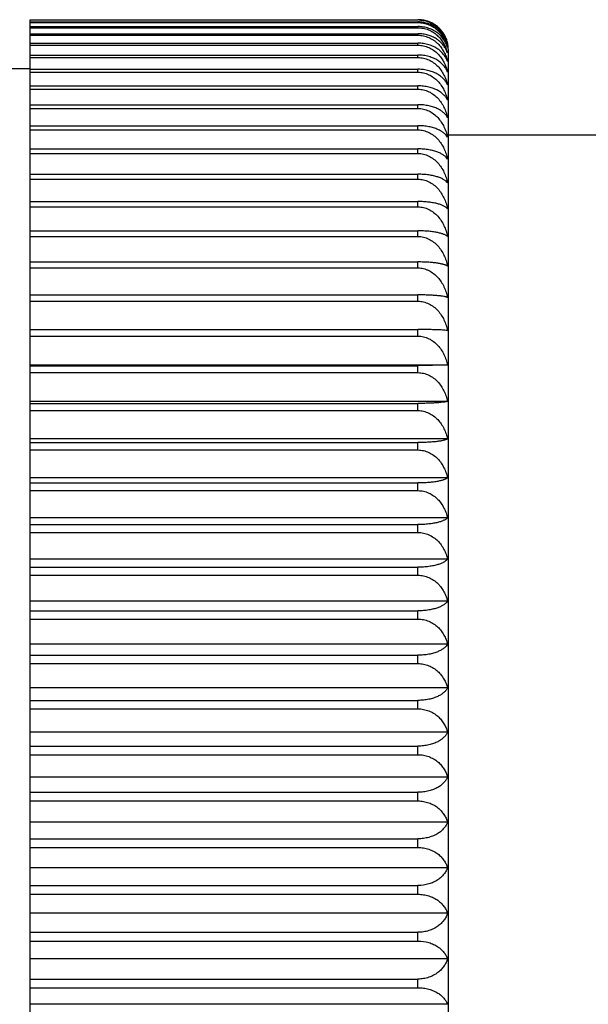
# Model space of a CAD drawing. Units: inches. Extents: x 0 to 11, y 0 to 8.5.
# Drawn here: x 6.4 to 6.6, y 3.6 to 3.9 of the extents above; entities that cross this region are included whole.
import ezdxf

# ---------------------------------------------------------------- set-up
doc = ezdxf.new("R2010")
doc.units = ezdxf.units.IN
doc.header["$LTSCALE"] = 0.605
doc.header["$MEASUREMENT"] = 0
doc.layers.get('0').update_dxf_attribs({"linetype": 'CONTINUOUS'})

msp = doc.modelspace()

# ---------------------------------------------------------------- linework, layer by layer
at = {"color": 7, "linetype": 'CONTINUOUS'}
for p, q in [((6.4461239284, 3.9026530541), (6.5736239483, 3.9026530541)), ((6.4461239284, 3.9025779373), (6.5736239284, 3.9025779373)), ((6.4461239284, 3.3152860479), (6.4461239284, 3.9025779373)), ((6.4461239284, 3.9019228401), (6.5736239284, 3.9019228401)), ((6.4461239284, 3.901698243), (6.5736239284, 3.901698243)), ((6.4461239284, 3.9003898441), (6.5736239284, 3.9003898441)), ((6.4461239284, 3.9000161996), (6.5736239284, 3.9000161996)), ((6.5736239284, 3.901698243), (6.5736239284, 3.9019228401)), ((6.5736239284, 3.9000161996), (6.5736239284, 3.9003898441)), ((6.4461239284, 3.8980580853), (6.5736239284, 3.8980580853)), ((6.4461239284, 3.8975364177), (6.5736239284, 3.8975364177)), ((6.5736239284, 3.8975364177), (6.5736239284, 3.8980580853)), ((6.4461239284, 3.894933955), (6.5736239284, 3.894933955)), ((6.4461239284, 3.894265694), (6.5736239284, 3.894265694)), ((6.5736239284, 3.894265694), (6.5736239284, 3.894933955)), ((6.4461239284, 3.891026016), (6.5736239284, 3.891026016)), ((6.4461239284, 3.8902105166), (6.5736239284, 3.8902105166)), ((6.5736239284, 3.8902105166), (6.5736239284, 3.891026016)), ((6.5836239284, 3.325219551), (6.5836239284, 3.892719551)), ((6.4461239284, 3.886469551), (6.4026580451, 3.886469551)), ((6.4461239284, 3.8863478042), (6.5736239284, 3.8863478042)), ((6.4461239284, 3.8853894241), (6.5736239284, 3.8853894241)), ((6.5736239284, 3.8853894241), (6.5736239284, 3.8863478042)), ((6.4461239284, 3.8809036771), (6.5736239284, 3.8809036771)), ((6.5736239284, 3.8798082071), (6.5736239284, 3.8809036771)), ((6.4461239284, 3.8798082071), (6.5736239284, 3.8798082071)), ((6.4461239284, 3.8747170218), (6.5736239284, 3.8747170218)), ((6.5736239284, 3.8734846402), (6.5736239284, 3.8747170218)), ((6.4461239284, 3.8734846402), (6.5736239284, 3.8734846402)), ((6.4461239284, 3.867801971), (6.5736239284, 3.867801971)), ((6.5736239284, 3.8664360558), (6.5736239284, 3.867801971)), ((6.4461239284, 3.8664360558), (6.5736239284, 3.8664360558)), ((7.2340333772, 3.864719551), (6.5836239284, 3.864719551)), ((6.4461239284, 3.8601774786), (6.5736239284, 3.8601774786)), ((6.4461239284, 3.8586817736), (6.5736239284, 3.8586817736)), ((6.5736239284, 3.8586817736), (6.5736239284, 3.8601774786)), ((6.4461239284, 3.8518644428), (6.5736239284, 3.8518644428)), ((6.5736239284, 3.8502381538), (6.5736239284, 3.8518644428)), ((6.4461239284, 3.8502381538), (6.5736239284, 3.8502381538)), ((6.4461239284, 3.8428908382), (6.5736239284, 3.8428908382)), ((6.5736239284, 3.8411430077), (6.5736239284, 3.8428908382)), ((6.4461239284, 3.8411430077), (6.5736239284, 3.8411430077)), ((6.4461239284, 3.8332657072), (6.5736239284, 3.8332657072)), ((6.5736239284, 3.8314065965), (6.5736239284, 3.8332657072)), ((6.4461239284, 3.8314065965), (6.5736239284, 3.8314065965)), ((6.4461239284, 3.8230309854), (6.5736239284, 3.8230309854)), ((6.5736239284, 3.8210605008), (6.5736239284, 3.8230309854)), ((6.4461239284, 3.8210605008), (6.5736239284, 3.8210605008)), ((6.4461239284, 3.8122095361), (6.5736239284, 3.8122095361)), ((6.5736239284, 3.8101330786), (6.5736239284, 3.8122095361)), ((6.4461239284, 3.8101330786), (6.5736239284, 3.8101330786)), ((6.4461239284, 3.8008310201), (6.5736239284, 3.8008310201)), ((6.5736239284, 3.7986542811), (6.5736239284, 3.8008310201)), ((6.4461239284, 3.7986542811), (6.5736239284, 3.7986542811)), ((6.5833128996, 3.7890965525), (6.4461239284, 3.7890965525)), ((6.4461239284, 3.7889266251), (6.5736239284, 3.7889266251)), ((6.4461239284, 3.7866487392), (6.5736239284, 3.7866487392)), ((6.5833128996, 3.7890965525), (6.5736239284, 3.7889266251)), ((6.5736239284, 3.7866487392), (6.5736239284, 3.7889266251)), ((6.5833102363, 3.7772142881), (6.4461239284, 3.7772142881)), ((6.4461239284, 3.7765360268), (6.5736239284, 3.7765360268)), ((6.5736239284, 3.7741698357), (6.5736239284, 3.7765360268)), ((6.4461239284, 3.7741698357), (6.5736239284, 3.7741698357)), ((6.5833128996, 3.764858662), (6.4461239284, 3.764858662)), ((6.4461239284, 3.7636720668), (6.5736239284, 3.7636720668)), ((6.5736239284, 3.7612312981), (6.5736239284, 3.7636720668)), ((6.4461239284, 3.7612312981), (6.5736239284, 3.7612312981)), ((6.5833128996, 3.7520818704), (6.4461239284, 3.7520818704)), ((6.4461239284, 3.7503911244), (6.5736239284, 3.7503911244)), ((6.4461239284, 3.7478754215), (6.5736239284, 3.7478754215)), ((6.5736239284, 3.7478754215), (6.5736239284, 3.7503911244)), ((6.5833128996, 3.7389128178), (6.4461239284, 3.7389128178)), ((6.4461239284, 3.7367225554), (6.5736239284, 3.7367225554)), ((6.5736239284, 3.7341388137), (6.5736239284, 3.7367225554)), ((6.4461239284, 3.7341388137), (6.5736239284, 3.7341388137)), ((6.5833128996, 3.7253875997), (6.4461239284, 3.7253875997)), ((6.4461239284, 3.7227038242), (6.5736239284, 3.7227038242)), ((6.5736239284, 3.7200591255), (6.5736239284, 3.7227038242)), ((6.4461239284, 3.7200591255), (6.5736239284, 3.7200591255)), ((6.5833128996, 3.7115432879), (6.4461239284, 3.7115432879)), ((6.4461239284, 3.7083733553), (6.5736239284, 3.7083733553)), ((6.4461239284, 3.7056668477), (6.5736239284, 3.7056668477)), ((6.5736239284, 3.7056668477), (6.5736239284, 3.7083733553)), ((6.5833102363, 3.6974210438), (6.4461239284, 3.6974210438)), ((6.4461239284, 3.6937786412), (6.5736239284, 3.6937786412)), ((6.5736239284, 3.6910257089), (6.5736239284, 3.6937786412)), ((6.4461239284, 3.6910257089), (6.5736239284, 3.6910257089)), ((6.5833128996, 3.6830499387), (6.4461239284, 3.6830499387)), ((6.4461239284, 3.6789350663), (6.5736239284, 3.6789350663)), ((6.4461239284, 3.676151559), (6.5736239284, 3.676151559)), ((6.5736239284, 3.676151559), (6.5736239284, 3.6789350663)), ((6.5833128996, 3.6684789996), (6.4461239284, 3.6684789996)), ((6.4461239284, 3.6639079345), (6.5736239284, 3.6639079345)), ((6.5736239284, 3.6610932679), (6.5736239284, 3.6639079345)), ((6.4461239284, 3.6610932679), (6.5736239284, 3.6610932679)), ((6.5833128996, 3.6537449493), (6.4461239284, 3.6537449493)), ((6.4461239284, 3.6487302205), (6.5736239284, 3.6487302205)), ((6.5736239284, 3.6458921092), (6.5736239284, 3.6487302205)), ((6.4461239284, 3.6458921092), (6.5736239284, 3.6458921092)), ((6.5833128996, 3.6388881727), (6.4461239284, 3.6388881727)), ((6.4461239284, 3.6334435252), (6.5736239284, 3.6334435252)), ((6.5736239284, 3.6305897484), (6.5736239284, 3.6334435252)), ((6.4461239284, 3.6305897484), (6.5736239284, 3.6305897484)), ((6.5833128996, 3.6239493912), (6.4461239284, 3.6239493912)), ((6.4461239284, 3.6180897484), (6.5736239284, 3.6180897484)), ((6.5736239284, 3.615219551), (6.5736239284, 3.6180897484)), ((6.4461239284, 3.615219551), (6.5736239284, 3.615219551)), ((6.5833102363, 3.608969551), (6.4461239284, 3.608969551)), ((6.4461239284, 3.602719551), (6.5736239284, 3.602719551)), ((6.5736239284, 3.5998493536), (6.5736239284, 3.602719551)), ((6.4461239284, 3.5998493536), (6.5736239284, 3.5998493536)), ((6.5833128996, 3.5939897109), (6.4461239284, 3.5939897109)), ((6.4461239284, 3.5873493536), (6.5736239284, 3.5873493536)), ((6.5736239284, 3.5844955769), (6.5736239284, 3.5873493536)), ((6.4461239284, 3.5844955769), (6.5736239284, 3.5844955769)), ((6.5833128996, 3.5790509294), (6.4461239284, 3.5790509294))]:
    msp.add_line(p, q, dxfattribs=at)
for centre, radius, start, end in [((6.5736232477, 3.8924669041), 0.0101861501, 83.4196192274, 89.9960591929), ((6.5736236589, 3.8928299359), 0.0097480014, 87.7118373528, 89.9984159782), ((6.5736921371, 3.8927371192), 0.0099295652, 14.3886367759, 17.3831165505), ((6.5736239284, 3.892719551), 0.01, 0, 14.389022944), ((6.5760206551, 3.8894946407), 0.0076098802, 16.6125272896, 23.3620559602), ((6.5714778589, 3.8889697102), 0.012139247, 12.8539604215, 15.5776212881)]:
    msp.add_arc(centre, radius, start, end, dxfattribs=at)
for points, knots in [([(6.5833128996, 3.8948019288), (6.5831927168, 3.8952511722), (6.5828786079, 3.8961454641), (6.5821954882, 3.8974199556), (6.5814465979, 3.8984064827), (6.5807384288, 3.8991393751), (6.5799349469, 3.8998464359), (6.5787811377, 3.9006311592), (6.5774807392, 3.901227204), (6.5763543919, 3.9015795758), (6.5751633191, 3.9018425645), (6.5742404422, 3.9019228401), (6.5736239284, 3.9019228401)], [0, 0, 0, 0, 0.1080179917, 0.2191547829, 0.3346175136, 0.39438803, 0.4556593758, 0.5829752622, 0.7169305084, 0.7862540976, 0.8567986095, 1, 1, 1, 1]), ([(6.5736239284, 3.901698243), (6.5739335312, 3.901698243), (6.5745518883, 3.9016676395), (6.5754668223, 3.9015313358), (6.576357085, 3.901308348), (6.5774882318, 3.900906791), (6.5787953742, 3.9002250385), (6.5799424592, 3.8993374348), (6.5807412821, 3.8985399109), (6.5814523089, 3.8977050916), (6.5822021246, 3.8965820004), (6.5828822559, 3.8951394728), (6.5831932994, 3.8941329996), (6.5833128996, 3.8936262212)], [0, 0, 0, 0, 0.0682828515, 0.136282355, 0.2037075574, 0.2703635585, 0.4006760409, 0.5269061645, 0.5885971283, 0.6493904746, 0.7685319962, 0.8851596612, 1, 1, 1, 1]), ([(6.5833128996, 3.8936262212), (6.5831924391, 3.8940539099), (6.5828769266, 3.8949061133), (6.582192444, 3.8961173944), (6.5812827404, 3.8972542881), (6.5801429321, 3.8982839748), (6.5787758997, 3.8991656857), (6.5774780134, 3.8997299944), (6.5763534792, 3.9000640317), (6.57516193, 3.9003138148), (6.5742402146, 3.9003898441), (6.5736239284, 3.9003898441)], [0, 0, 0, 0, 0.1052453695, 0.2141837957, 0.3282109546, 0.4486338774, 0.5764355511, 0.7118669617, 0.7822502872, 0.8540242684, 1, 1, 1, 1]), ([(6.5736239284, 3.9000161996), (6.573919674, 3.9000161996), (6.5745106458, 3.8999873019), (6.5753859604, 3.8998585492), (6.5762396327, 3.8996475856), (6.5773295634, 3.8992662536), (6.5785971409, 3.8986159515), (6.5797183866, 3.8977674999), (6.5805081216, 3.8970019889), (6.5812190776, 3.8961962273), (6.5819798887, 3.8951086763), (6.5826904285, 3.8937069876), (6.5830329708, 3.8927254165), (6.5831712013, 3.8922296273)], [0, 0, 0, 0, 0.0670674053, 0.1339250113, 0.2003394168, 0.2661641623, 0.3954620584, 0.5215515811, 0.583469957, 0.6446584306, 0.7650251386, 0.8832797677, 1, 1, 1, 1]), ([(6.5740128513, 3.9025701649), (6.5743137517, 3.9025581489), (6.5749127284, 3.9025064856), (6.5757956684, 3.9023472993), (6.5766513614, 3.9021107973), (6.5777341707, 3.9017038784), (6.5789818112, 3.9010371515), (6.5800786822, 3.9001857696), (6.5808428658, 3.8994269973), (6.5815220222, 3.8986376811), (6.5822399617, 3.8975800451), (6.5828945256, 3.8962238909), (6.5831962929, 3.8952779038), (6.5833128996, 3.8948019288)], [0, 0, 0, 0, 0.0695052581, 0.1385265856, 0.2067999031, 0.2741143108, 0.4052157146, 0.5315563742, 0.5930680466, 0.6535443898, 0.7716829263, 0.8868929832, 1, 1, 1, 1]), ([(6.5831682032, 3.8957036721), (6.5830405792, 3.8961113135), (6.5827287409, 3.8969199801), (6.5820976802, 3.898075906), (6.5812937151, 3.8991671476), (6.5803130725, 3.9001694275), (6.5791562142, 3.9010531103), (6.5778318499, 3.9017828946), (6.5763629673, 3.9023201742), (6.5753219319, 3.9025246193), (6.5747905498, 3.9025859485)], [0, 0, 0, 0, 0.1118344266, 0.2261681511, 0.3438265652, 0.4655787444, 0.5920657696, 0.7236097008, 0.8599533643, 1, 1, 1, 1]), ([(6.5830066578, 3.8925122628), (6.582849977, 3.892875376), (6.5824716314, 3.8935948317), (6.5817305438, 3.8946022752), (6.58080014, 3.8955385148), (6.5796788224, 3.8963773751), (6.5783722832, 3.8970875889), (6.5768991892, 3.8976333696), (6.57529745, 3.8979792494), (6.5741859217, 3.8980580853), (6.5736239284, 3.8980580853)], [0, 0, 0, 0, 0.1030379904, 0.2108481799, 0.3247067742, 0.4456817105, 0.5744283007, 0.7108298016, 0.8535767708, 1, 1, 1, 1]), ([(6.5736239284, 3.8975364177), (6.5739335819, 3.8975364177), (6.5745524929, 3.8975037768), (6.5754679632, 3.8973584208), (6.5763585906, 3.8971207098), (6.5772138778, 3.8967970815), (6.5780256265, 3.8963951182), (6.5787877274, 3.8959232964), (6.5794961042, 3.895390027), (6.5803607184, 3.8946123), (6.5813018029, 3.8935250411), (6.5820573248, 3.8923177187), (6.5825474658, 3.89130741), (6.5829616976, 3.8902778831), (6.5831935475, 3.8894781078), (6.5833128996, 3.8889394946)], [0, 0, 0, 0, 0.0663742303, 0.1325584138, 0.1983471489, 0.2636142008, 0.3282523041, 0.3922084325, 0.4554703972, 0.5180490914, 0.6412222821, 0.7622671733, 0.8221776353, 0.8817477181, 1, 1, 1, 1]), ([(6.5833128996, 3.8889394946), (6.5831916879, 3.8893209101), (6.5828724308, 3.8900826362), (6.5821850226, 3.8911571508), (6.5812727499, 3.8921643567), (6.5801314901, 3.8930752678), (6.5787644742, 3.8938543), (6.5771904476, 3.8944590612), (6.5754533096, 3.8948455382), (6.5742397641, 3.894933955), (6.5736239284, 3.894933955)], [0, 0, 0, 0, 0.0988496911, 0.2027915943, 0.3136318054, 0.4329787155, 0.56195898, 0.7007382558, 0.8478928814, 1, 1, 1, 1]), ([(6.5736239284, 3.894265694), (6.5739336048, 3.894265694), (6.5745528248, 3.8942321332), (6.5757694584, 3.8940339321), (6.5772276659, 3.8935508541), (6.5788062378, 3.8926474009), (6.5801702711, 3.891490766), (6.5813036285, 3.8901454825), (6.5822062355, 3.8886643881), (6.5828844768, 3.8870891404), (6.5831936425, 3.885993745), (6.5833128996, 3.8854413216)], [0, 0, 0, 0, 0.0656088541, 0.1310680201, 0.2607621408, 0.3885202408, 0.514118899, 0.6377093041, 0.7596279659, 0.8802659826, 1, 1, 1, 1]), ([(6.5833128996, 3.8854413216), (6.5831911755, 3.8857981666), (6.5828694597, 3.8865116982), (6.5821804042, 3.8875130093), (6.5812669274, 3.8884507994), (6.5801252056, 3.8892982933), (6.5787585895, 3.8900226911), (6.5771858604, 3.8905848016), (6.5754507426, 3.8909439122), (6.5742395462, 3.891026016), (6.5736239284, 3.891026016)], [0, 0, 0, 0, 0.0952020323, 0.1963448299, 0.3054484552, 0.4242576661, 0.5539426909, 0.694593465, 0.8445552286, 1, 1, 1, 1]), ([(6.5736239284, 3.8902105166), (6.573933342, 3.8902105166), (6.574552171, 3.8901762547), (6.5754672571, 3.8900237411), (6.5763575239, 3.8897742887), (6.5774929093, 3.8893234657), (6.5788053614, 3.888555576), (6.5801678916, 3.8873738393), (6.5813005371, 3.8859995612), (6.5822027779, 3.8844867018), (6.5828812254, 3.8828776192), (6.5831906533, 3.8817594184), (6.5833102363, 3.881195254)], [0, 0, 0, 0, 0.0648925799, 0.1296718626, 0.1942022777, 0.2584127635, 0.3854899451, 0.5109127083, 0.6348002196, 0.7574126023, 0.8790503283, 1, 1, 1, 1]), ([(6.5833102363, 3.881195254), (6.5831874475, 3.8815263383), (6.582862034, 3.882189081), (6.5821706023, 3.8831129784), (6.5812558043, 3.8839773689), (6.5801140274, 3.8847579076), (6.5787486333, 3.8854247317), (6.5771783522, 3.8859419692), (6.5754466492, 3.8862723207), (6.5742387793, 3.8863478042), (6.5736239284, 3.8863478042)], [0, 0, 0, 0, 0.0912640391, 0.1894421192, 0.2967585723, 0.4150680073, 0.5455519194, 0.6881951629, 0.8410915738, 1, 1, 1, 1]), ([(6.5736239284, 3.8853894241), (6.5739336447, 3.8853894241), (6.5745532481, 3.8853544015), (6.5754693396, 3.8851985219), (6.5763604978, 3.8849435891), (6.577497725, 3.8844825723), (6.5788120557, 3.8836970057), (6.5801745979, 3.8824897751), (6.5813067046, 3.8810864323), (6.5822080705, 3.8795419659), (6.582885417, 3.8778994988), (6.5831937873, 3.8767588947), (6.5833128996, 3.8761832712)], [0, 0, 0, 0, 0.0642858254, 0.1284898713, 0.1925051252, 0.2562829389, 0.3827955382, 0.5080881825, 0.6322509243, 0.7554774129, 0.8779903925, 1, 1, 1, 1]), ([(6.5833128996, 3.8761832712), (6.5831897188, 3.8764885006), (6.5828614255, 3.877100153), (6.5821689351, 3.8779460251), (6.5812536096, 3.8787366989), (6.5801118206, 3.8794503201), (6.5787467471, 3.8800598971), (6.5771769972, 3.880532719), (6.5754459031, 3.8808347053), (6.5742391369, 3.8809036771), (6.5736239284, 3.8809036771)], [0, 0, 0, 0, 0.0869907407, 0.1819887123, 0.2874206927, 0.4052332293, 0.5365989343, 0.6813809082, 0.8374061895, 1, 1, 1, 1]), ([(6.5736239284, 3.8798082071), (6.5739336612, 3.8798082071), (6.5745534452, 3.8797725838), (6.575469701, 3.8796140465), (6.5763609795, 3.8793547828), (6.5774990398, 3.8788856603), (6.5788142417, 3.8780859762), (6.5801763093, 3.8768584242), (6.5813078691, 3.8754318156), (6.5822087616, 3.8738619278), (6.5828857656, 3.872192483), (6.5831938409, 3.8710337141), (6.5833128996, 3.8704487695)], [0, 0, 0, 0, 0.0637694795, 0.1274844186, 0.1910624066, 0.2544739414, 0.3805119005, 0.5056996463, 0.6300997273, 0.7538475219, 0.8770991271, 1, 1, 1, 1]), ([(6.5833128996, 3.8704487695), (6.5831886701, 3.8707271115), (6.582856007, 3.8712851427), (6.5821619447, 3.8720490323), (6.5812461986, 3.8727624474), (6.5801049082, 3.8734061118), (6.5787409692, 3.8739559363), (6.5771728403, 3.8743824283), (6.5754436858, 3.8746548317), (6.57423895, 3.8747170218), (6.5736239284, 3.8747170218)], [0, 0, 0, 0, 0.0824405015, 0.1741371818, 0.2776822967, 0.3950659414, 0.5274092834, 0.6744240188, 0.8336563405, 1, 1, 1, 1]), ([(6.5736239284, 3.8734846402), (6.5739336751, 3.8734846402), (6.5745536117, 3.873448516), (6.5754700056, 3.8732877636), (6.576361384, 3.8730248913), (6.5775001388, 3.8725490077), (6.5788160496, 3.8717375526), (6.5801777089, 3.8704930932), (6.5813088126, 3.8690471276), (6.5822093174, 3.8674560829), (6.5828860444, 3.8657641791), (6.5831938836, 3.8645902799), (6.5833128996, 3.8639975714)], [0, 0, 0, 0, 0.063344043, 0.126656215, 0.1898745301, 0.2529853031, 0.3786351734, 0.5037394504, 0.6283365718, 0.7525130845, 0.8763700478, 1, 1, 1, 1]), ([(6.5833128996, 3.8639975714), (6.5831873005, 3.8642483997), (6.5828493657, 3.864750952), (6.582154084, 3.8654302332), (6.5812384199, 3.8660643056), (6.580098021, 3.8666363805), (6.5787354219, 3.8671251915), (6.5771689464, 3.8675044311), (6.575441638, 3.8677466831), (6.5742387778, 3.867801971), (6.5736239284, 3.867801971)], [0, 0, 0, 0, 0.0776281888, 0.1659241027, 0.2675932846, 0.3846153343, 0.5180205813, 0.6673467762, 0.8298513414, 1, 1, 1, 1]), ([(6.5736239284, 3.8664360558), (6.5739336864, 3.8664360558), (6.5745537458, 3.8663995324), (6.5754702505, 3.8662370148), (6.5763617083, 3.8659712675), (6.5775010163, 3.8654899925), (6.5788174808, 3.8646691545), (6.5801788069, 3.8634112412), (6.5813095474, 3.8619498718), (6.5822097477, 3.8603419869), (6.5828862594, 3.8586322021), (6.5831939165, 3.8574462514), (6.5833128996, 3.8568473593)], [0, 0, 0, 0, 0.0630081979, 0.1260025643, 0.1889373353, 0.2518113401, 0.3771567584, 0.5021970277, 0.6269506217, 0.751465039, 0.8757978261, 1, 1, 1, 1]), ([(6.5833128996, 3.8568473593), (6.5831854866, 3.8570700886), (6.5829375268, 3.8573908032), (6.5825347536, 3.8577756829), (6.5820222872, 3.8581820281), (6.581230325, 3.8586604525), (6.5800913639, 3.8591596142), (6.578730201, 3.8595863769), (6.5771653782, 3.859917585), (6.5754397821, 3.8601291968), (6.5742386221, 3.8601774786), (6.5736239284, 3.8601774786)], [0, 0, 0, 0, 0.0726038328, 0.1133591663, 0.1575467132, 0.2573860109, 0.37411739, 0.5086413141, 0.660304088, 0.8260736549, 1, 1, 1, 1]), ([(6.5736239284, 3.8586817736), (6.5739336948, 3.8586817736), (6.5745538462, 3.858644954), (6.5754704335, 3.8584811267), (6.5763619501, 3.858213247), (6.5775016684, 3.8577279704), (6.5788185371, 3.8569001705), (6.5801796119, 3.8556322875), (6.581310083, 3.8541595033), (6.5822100599, 3.8525391366), (6.5828864149, 3.8508160963), (6.5831939403, 3.8496212088), (6.5833128996, 3.8490177313)], [0, 0, 0, 0, 0.0627608658, 0.1255212737, 0.1882474647, 0.2509474912, 0.3760697859, 0.5010639624, 0.6259332986, 0.7506962519, 0.8753782986, 1, 1, 1, 1]), ([(6.5833128996, 3.8490177313), (6.5831830577, 3.8492117583), (6.5829320277, 3.8494870166), (6.5825323949, 3.8498130332), (6.5821639074, 3.850062571), (6.5817400941, 3.8503041851), (6.5810708091, 3.8506278202), (6.5800848716, 3.8509962875), (6.5787255156, 3.851360147), (6.5774552939, 3.8515897534), (6.576346118, 3.8517280966), (6.5751512102, 3.8518331412), (6.5742384847, 3.8518644428), (6.5736239284, 3.8518644428)], [0, 0, 0, 0, 0.067471317, 0.1063116148, 0.14901596, 0.1958938517, 0.24719102, 0.363725245, 0.4994120591, 0.6533964587, 0.7363516285, 0.822392597, 1, 1, 1, 1]), ([(6.5736239284, 3.8502381538), (6.5739334162, 3.8502381538), (6.5745530577, 3.8502012093), (6.5754688808, 3.8500368286), (6.5763596835, 3.849768041), (6.5774987878, 3.8492810059), (6.5788150767, 3.8484500593), (6.5801754533, 3.8471776545), (6.5813056603, 3.845699556), (6.5822058099, 3.8440732241), (6.5828827533, 3.8423436904), (6.5831908884, 3.8411443603), (6.5833102363, 3.8405385653)], [0, 0, 0, 0, 0.062601161, 0.1252105337, 0.1878021452, 0.2503899977, 0.3753689091, 0.500333901, 0.6252782233, 0.7502014725, 0.8751084037, 1, 1, 1, 1]), ([(6.5833102363, 3.8405385653), (6.5832471515, 3.8406162204), (6.5831005238, 3.8407706639), (6.5828397167, 3.8409863083), (6.5825256067, 3.8411975084), (6.5821571741, 3.8414032731), (6.5817333663, 3.8416026828), (6.5810617214, 3.8418708012), (6.5800746462, 3.8421750485), (6.5787173601, 3.8424749995), (6.5771564527, 3.8427079661), (6.575435157, 3.8428568772), (6.5742378127, 3.8428908382), (6.5736239284, 3.8428908382)], [0, 0, 0, 0, 0.0294978014, 0.0625625459, 0.0995977453, 0.1409386399, 0.1868646084, 0.2375934977, 0.3540507719, 0.490898011, 0.6470758155, 0.8190080325, 1, 1, 1, 1]), ([(6.5736239284, 3.8411430077), (6.5739337028, 3.8411430077), (6.5745539416, 3.8411059084), (6.5754706072, 3.8409408448), (6.576362179, 3.8406709523), (6.5775022846, 3.8401818967), (6.5788195298, 3.8393475235), (6.580180364, 3.8380702376), (6.5813105813, 3.8365866872), (6.5822103493, 3.8349545459), (6.5828865586, 3.8332189992), (6.5831939622, 3.8320156778), (6.5833128996, 3.831407873)], [0, 0, 0, 0, 0.0625287923, 0.1250697377, 0.1876003849, 0.2501374534, 0.3750512247, 0.5000029675, 0.6249812941, 0.749977209, 0.8749860767, 1, 1, 1, 1]), ([(6.5833128996, 3.831407873), (6.5832489605, 3.8314702289), (6.5831005166, 3.8315934995), (6.582840429, 3.8317631674), (6.5825270311, 3.8319294794), (6.5821592395, 3.8320916232), (6.5817359454, 3.8322488563), (6.5810623932, 3.8324611078), (6.5800742005, 3.8327012228), (6.5787177591, 3.8329376835), (6.5771571096, 3.8331214215), (6.5754355858, 3.833238915), (6.5742382706, 3.8332657072), (6.5736239284, 3.8332657072)], [0, 0, 0, 0, 0.0267823503, 0.0576576463, 0.0929855245, 0.1330563534, 0.178109021, 0.228328157, 0.3447584256, 0.4827334534, 0.641009416, 0.8157726902, 1, 1, 1, 1]), ([(6.5736239284, 3.8314065965), (6.5739337023, 3.8314065965), (6.5745539356, 3.8313695147), (6.5754705963, 3.8312045285), (6.5763621647, 3.8309347619), (6.577502246, 3.8304459429), (6.5788194678, 3.8296119811), (6.5801803172, 3.8283352835), (6.5813105503, 3.8268524066), (6.5822103314, 3.825221002), (6.5828865497, 3.8234862378), (6.5831939609, 3.8222834441), (6.5833128996, 3.8216759102)], [0, 0, 0, 0, 0.0625432767, 0.1250979176, 0.1876407642, 0.250187995, 0.375114757, 0.5000691254, 0.6250406387, 0.7500220208, 0.8750105159, 1, 1, 1, 1]), ([(6.5833128996, 3.8216759102), (6.5832476052, 3.8217223556), (6.5830968762, 3.8218131924), (6.5828373906, 3.8219363332), (6.5825245176, 3.8220572317), (6.5821571673, 3.8221752292), (6.5817342223, 3.8222897359), (6.5810590556, 3.8224448303), (6.5800702388, 3.8226198206), (6.5787149727, 3.8227920151), (6.5771553319, 3.8229258551), (6.575434694, 3.8230114661), (6.5742381962, 3.8230309854), (6.5736239284, 3.8230309854)], [0, 0, 0, 0, 0.0243762336, 0.0533804106, 0.0872920501, 0.1263380683, 0.1707082334, 0.2205503502, 0.3370416817, 0.4760060154, 0.6360383839, 0.8131305356, 1, 1, 1, 1]), ([(6.5736239284, 3.8210605008), (6.5739336988, 3.8210605008), (6.5745538938, 3.8210235415), (6.5754705201, 3.8208590965), (6.5763620644, 3.820590211), (6.5775019762, 3.8201030465), (6.5788190336, 3.8192719625), (6.5801799886, 3.8179993804), (6.5813103329, 3.8165212159), (6.5822102052, 3.8148949652), (6.582886487, 3.8131656754), (6.5831939513, 3.8119665737), (6.5833128996, 3.811360934)], [0, 0, 0, 0, 0.0626447429, 0.1252953301, 0.1879236554, 0.2505421067, 0.3755599606, 0.5005328066, 0.6254566319, 0.7503361824, 0.875181869, 1, 1, 1, 1]), ([(6.5833128996, 3.811360934), (6.5832461134, 3.8113906845), (6.5830934336, 3.8114480061), (6.5828347627, 3.8115247101), (6.582522484, 3.8116001819), (6.5819974172, 3.8117056269), (6.5811983909, 3.8118268934), (6.5800674558, 3.8119523632), (6.5787130039, 3.8120599866), (6.5771541009, 3.8121437538), (6.575434076, 3.8121973198), (6.5742381448, 3.8122095361), (6.5736239284, 3.8122095361)], [0, 0, 0, 0, 0.022477689, 0.0500548021, 0.0829126308, 0.1212119496, 0.2146739991, 0.33125276, 0.4709823412, 0.6323370499, 0.8111664252, 1, 1, 1, 1]), ([(6.5736239284, 3.8101330786), (6.5739336923, 3.8101330786), (6.5745538166, 3.8100963462), (6.5754703795, 3.8099329045), (6.5763618788, 3.8096656526), (6.5775014764, 3.8091815544), (6.5788182266, 3.8083558045), (6.5801793757, 3.807090856), (6.5813099262, 3.8056214317), (6.5822099686, 3.8040047392), (6.5828863694, 3.802285601), (6.5831939334, 3.8010933446), (6.5833128996, 3.800491217)], [0, 0, 0, 0, 0.0628335299, 0.1256626661, 0.1884501184, 0.2512012269, 0.3763889789, 0.501396603, 0.6262318902, 0.7509218526, 0.8755013913, 1, 1, 1, 1]), ([(6.5833128996, 3.800491217), (6.583244957, 3.8005033362), (6.5830911157, 3.8005263839), (6.5827114577, 3.800571327), (6.5820993071, 3.8006228834), (6.5811961169, 3.8006779845), (6.5800658642, 3.8007280715), (6.578711944, 3.8007711807), (6.5765393857, 3.8008178299), (6.5748195368, 3.8008310201), (6.5736239284, 3.8008310201)], [0, 0, 0, 0, 0.0213445421, 0.0480936152, 0.1182295208, 0.2112930032, 0.327938092, 0.4681151351, 0.6302295343, 1, 1, 1, 1]), ([(6.5736239284, 3.7986542811), (6.5739336829, 3.7986542811), (6.5745537048, 3.7986178794), (6.5754701757, 3.7984558998), (6.5763616093, 3.7981910287), (6.5775007488, 3.7977113972), (6.5788170455, 3.7968934193), (6.5801784739, 3.7956396049), (6.5813093251, 3.7941829284), (6.5822096177, 3.7925801745), (6.5828861945, 3.7908758382), (6.5831939066, 3.7896935602), (6.5833128996, 3.7890965525)], [0, 0, 0, 0, 0.0631102626, 0.1262011994, 0.1892221082, 0.2521680101, 0.3776057759, 0.5026653189, 0.6273712741, 0.7517830501, 0.8759714235, 1, 1, 1, 1]), ([(6.5736239284, 3.7866487392), (6.5739333868, 3.7866487392), (6.5745527067, 3.7866128361), (6.5754682402, 3.7864530601), (6.5763588361, 3.7861917715), (6.5774964975, 3.7857188036), (6.5788113511, 3.7849123378), (6.5801726018, 3.783675021), (6.5813037553, 3.7822371007), (6.5822046954, 3.7806547024), (6.5828821963, 3.7789718251), (6.583190803, 3.7778039455), (6.5833102363, 3.7772142881)], [0, 0, 0, 0, 0.0634750401, 0.1269112495, 0.1902403787, 0.2534438635, 0.3792137489, 0.504344177, 0.6288808902, 0.7529253556, 0.8765954743, 1, 1, 1, 1]), ([(6.5833102363, 3.7772142881), (6.5832427984, 3.7771903517), (6.5830892758, 3.7771444576), (6.5828303932, 3.7770832251), (6.5825179056, 3.7770229452), (6.5819921021, 3.7769386188), (6.5811928473, 3.7768417298), (6.5800623216, 3.7767414866), (6.5787086366, 3.7766555035), (6.57715088, 3.7765885787), (6.5754323562, 3.7765457858), (6.5742375792, 3.7765360268), (6.5736239284, 3.7765360268)], [0, 0, 0, 0, 0.0220622202, 0.0493436431, 0.0819942894, 0.1201555196, 0.2135036221, 0.330131283, 0.4700334203, 0.6316529318, 0.8108089304, 1, 1, 1, 1]), ([(6.5736239284, 3.7741698357), (6.573933656, 3.7741698357), (6.5745533828, 3.7741344017), (6.5754695866, 3.7739767015), (6.5763608273, 3.7737188018), (6.5774986252, 3.7732522332), (6.5788135551, 3.7724569965), (6.580175774, 3.7712358412), (6.5813075061, 3.769816556), (6.5822085468, 3.7682546711), (6.5828856575, 3.76659372), (6.5831938243, 3.7654406714), (6.5833128996, 3.764858662)], [0, 0, 0, 0, 0.0639314221, 0.1277997285, 0.1915147707, 0.2550410356, 0.3812274304, 0.5064476506, 0.6307730787, 0.7543574884, 0.8773778989, 1, 1, 1, 1]), ([(6.5833128996, 3.764858662), (6.5832471072, 3.7648176811), (6.583095666, 3.7647379044), (6.5828364427, 3.7646302696), (6.5825237688, 3.7645245251), (6.5821565688, 3.7644212724), (6.5817337356, 3.7643210498), (6.5810581298, 3.7641851721), (6.5800691653, 3.7640319778), (6.5787142251, 3.7638812583), (6.5771548587, 3.7637641006), (6.5754344574, 3.763689154), (6.5742381765, 3.7636720668), (6.5736239284, 3.7636720668)], [0, 0, 0, 0, 0.0236741789, 0.0521451502, 0.0856602078, 0.1244235228, 0.1686085366, 0.2183513883, 0.3348709733, 0.4741197902, 0.6346475129, 0.8123921336, 1, 1, 1, 1]), ([(6.5736239284, 3.7612312981), (6.5739336387, 3.7612312981), (6.5745531759, 3.7611964975), (6.5754692071, 3.7610416008), (6.5763603206, 3.7607882699), (6.5774972398, 3.7603302488), (6.5788112426, 3.7595499009), (6.5801739561, 3.7583501948), (6.5813062648, 3.7569554669), (6.582207808, 3.7554204115), (6.5828852841, 3.7537879293), (6.5831937669, 3.7526540453), (6.5833128996, 3.7520818704)], [0, 0, 0, 0, 0.0644784035, 0.1288649423, 0.1930434795, 0.2569582436, 0.3836488765, 0.5089816623, 0.633056405, 0.7560882017, 0.8783246027, 1, 1, 1, 1]), ([(6.5833128996, 3.7520818704), (6.5832485384, 3.7520247479), (6.5830993254, 3.7519121633), (6.5828394014, 3.7517579908), (6.5825261612, 3.7516067994), (6.5821585109, 3.7514593503), (6.5817353327, 3.7513163337), (6.5810611956, 3.7511230438), (6.5800727622, 3.750904586), (6.5787167424, 3.7506895169), (6.5771564583, 3.7505223834), (6.5754352586, 3.7504154968), (6.5742382433, 3.7503911244), (6.5736239284, 3.7503911244)], [0, 0, 0, 0, 0.0259392909, 0.0561517117, 0.0909736589, 0.1306757439, 0.1754808777, 0.2255613882, 0.3420065362, 0.4803304719, 0.639231971, 0.8148274108, 1, 1, 1, 1]), ([(6.5736239284, 3.7478754215), (6.5739336191, 3.7478754215), (6.5745529414, 3.7478413516), (6.5754687755, 3.7476896889), (6.5763597421, 3.7474416306), (6.5774956485, 3.7469934602), (6.5788085511, 3.746230278), (6.5801718103, 3.7450553695), (6.5813047819, 3.7436890347), (6.5822069168, 3.7421849884), (6.5828848304, 3.7405853969), (6.5831936969, 3.7394736385), (6.5833128996, 3.7389128178)], [0, 0, 0, 0, 0.0651183789, 0.1301116778, 0.1948336463, 0.2592048878, 0.3864911071, 0.5119612543, 0.6357456347, 0.7581294357, 0.8794424124, 1, 1, 1, 1]), ([(6.5833128996, 3.7389128178), (6.583249705, 3.7388401603), (6.5831027543, 3.7386958756), (6.5828424576, 3.7384953321), (6.5825288115, 3.7382988789), (6.5821607705, 3.7381074427), (6.581737258, 3.7379218797), (6.5810649999, 3.7376720185), (6.5800773974, 3.737388781), (6.5787200406, 3.7371096504), (6.577158582, 3.7368928056), (6.5754363278, 3.7367541717), (6.5742383325, 3.7367225554), (6.5736239284, 3.7367225554)], [0, 0, 0, 0, 0.0285520673, 0.0608418668, 0.0972637021, 0.1381413036, 0.1837426675, 0.2342759022, 0.35069916, 0.4879354348, 0.6448640998, 0.8178247406, 1, 1, 1, 1]), ([(6.5736239284, 3.7341388137), (6.5739335974, 3.7341388137), (6.5745526818, 3.7341055689), (6.5754682961, 3.7339575604), (6.5763590961, 3.7337154622), (6.5774938601, 3.7332784092), (6.5788054808, 3.732534607), (6.5801693222, 3.731387785), (6.5813030381, 3.7300536141), (6.5822058565, 3.7285846816), (6.5828842861, 3.7270223175), (6.5831936127, 3.7259355801), (6.5833128996, 3.7253875997)], [0, 0, 0, 0, 0.0658531058, 0.1315435387, 0.1968908561, 0.2617886617, 0.3897660597, 0.5154015101, 0.6388566054, 0.7604946948, 0.8807393777, 1, 1, 1, 1]), ([(6.5833128996, 3.7253875997), (6.5831820747, 3.7252032932), (6.5829299832, 3.7249435361), (6.5825315579, 3.7246372318), (6.5821631144, 3.7244021054), (6.581739375, 3.7241744241), (6.5810693007, 3.7238690307), (6.5800828869, 3.7235217229), (6.5787240462, 3.7231789586), (6.5774547, 3.7229627177), (6.5763459321, 3.7228323476), (6.5751509496, 3.7227333183), (6.5742384433, 3.7227038242), (6.5736239284, 3.7227038242)], [0, 0, 0, 0, 0.0657625588, 0.1039791826, 0.1462076137, 0.1927493348, 0.2438421549, 0.3603360071, 0.496418081, 0.6511657584, 0.7346121114, 0.8211996109, 1, 1, 1, 1]), ([(6.5736239284, 3.7200591255), (6.5739335738, 3.7200591255), (6.5745523996, 3.720026798), (6.5754677743, 3.7198828512), (6.5763583859, 3.7196473853), (6.5774918977, 3.7192226588), (6.5788019421, 3.7185005019), (6.5799457337, 3.7175652534), (6.5807424921, 3.7167257585), (6.5814546497, 3.7158433296), (6.5822046976, 3.7146566705), (6.5828836126, 3.7131359029), (6.5831935119, 3.71207698), (6.5833128996, 3.7115432879)], [0, 0, 0, 0, 0.0666778029, 0.1331510985, 0.1992012628, 0.2646915281, 0.3934476575, 0.5192675212, 0.5811744781, 0.6424427144, 0.7632229276, 0.882236492, 1, 1, 1, 1]), ([(6.5833128996, 3.7115432879), (6.5831847552, 3.7113300553), (6.5829357994, 3.7110243262), (6.5825339966, 3.7106589926), (6.5820205114, 3.7102715858), (6.5812276667, 3.7098161571), (6.5800892008, 3.709341511), (6.5787285795, 3.7089356483), (6.5774565753, 3.7086794211), (6.5763465161, 3.7085252298), (6.5751517731, 3.7084082512), (6.5742385742, 3.7083733553), (6.5736239284, 3.7083733553)], [0, 0, 0, 0, 0.0708985804, 0.1110111719, 0.154697523, 0.2539478465, 0.3706022495, 0.5055099646, 0.6579508391, 0.7399061066, 0.8248317649, 1, 1, 1, 1]), ([(6.5736239284, 3.7056668477), (6.573933265, 3.7056668477), (6.5745512492, 3.7056355826), (6.5754655506, 3.705496344), (6.5763552087, 3.7052685573), (6.5774864729, 3.7048580557), (6.5787940117, 3.7041606251), (6.5799392643, 3.7032545139), (6.5807370767, 3.7024406421), (6.5814485954, 3.7015871506), (6.5821987749, 3.7004390469), (6.582879072, 3.6989656769), (6.5831903214, 3.6979384885), (6.5833102363, 3.6974210438)], [0, 0, 0, 0, 0.0676028478, 0.134955685, 0.2017981605, 0.2679599597, 0.3976122473, 0.5236675506, 0.5854496552, 0.646444033, 0.7662803033, 0.8839200458, 1, 1, 1, 1]), ([(6.5833102363, 3.6974210438), (6.5831836517, 3.6971797608), (6.5828430213, 3.6966967167), (6.5821468436, 3.6960470061), (6.5812310875, 3.6954405886), (6.5800912165, 3.694893458), (6.5787296711, 3.6944259322), (6.5771647473, 3.6940632081), (6.5754394014, 3.6938315127), (6.5742381686, 3.6937786412), (6.5736239284, 3.6937786412)], [0, 0, 0, 0, 0.0760111712, 0.163203274, 0.2642928595, 0.3812338079, 0.5150106435, 0.6650944658, 0.828646297, 1, 1, 1, 1]), ([(6.5736239284, 3.6910257089), (6.5739335222, 3.6910257089), (6.5745517809, 3.6909954785), (6.5754666217, 3.6908608294), (6.576356809, 3.6906405442), (6.5774874476, 3.690243994), (6.5787939407, 3.6895709717), (6.5799417286, 3.6886937319), (6.5807410092, 3.6879053292), (6.5814517749, 3.6870808324), (6.5822015262, 3.6859715403), (6.5828819359, 3.6845459926), (6.5831932489, 3.6835508855), (6.5833128996, 3.6830499387)], [0, 0, 0, 0, 0.0686373956, 0.1369743672, 0.2047042348, 0.2716193579, 0.4022805875, 0.5286067551, 0.5902520184, 0.6509416503, 0.7697203759, 0.8858153818, 1, 1, 1, 1]), ([(6.5833128996, 3.6830499387), (6.5831882544, 3.6827807011), (6.5828539406, 3.68224095), (6.5821594198, 3.681504982), (6.5812436393, 3.6808177997), (6.5801026022, 3.6801978323), (6.5787390892, 3.6796682167), (6.5771715102, 3.6792573803), (6.5754429832, 3.6789949682), (6.5742388909, 3.6789350663), (6.5736239284, 3.6789350663)], [0, 0, 0, 0, 0.0808633654, 0.1714348121, 0.2743513917, 0.3916062712, 0.5242947727, 0.6720729218, 0.8323912267, 1, 1, 1, 1]), ([(6.5736239284, 3.676151559), (6.5742408129, 3.676151559), (6.5751655805, 3.6760646634), (6.5763558592, 3.6757812806), (6.5774850578, 3.6754004579), (6.5787893922, 3.6747548581), (6.5799393823, 3.6739103379), (6.5807401245, 3.673150716), (6.5814500287, 3.6723587277), (6.5821995386, 3.6712929358), (6.5828808609, 3.6699209108), (6.5831930786, 3.6689615884), (6.5833128996, 3.6684789996)], [0, 0, 0, 0, 0.139052692, 0.2077677015, 0.2755240939, 0.4073304928, 0.5339958408, 0.5955096809, 0.6558805753, 0.7735176302, 0.8879162061, 1, 1, 1, 1]), ([(6.5833128996, 3.6684789996), (6.5831893989, 3.6681826593), (6.5828597409, 3.6675886806), (6.5821667021, 3.6667698324), (6.5812511883, 3.6660046599), (6.5801095227, 3.6653141576), (6.578744802, 3.664724344), (6.577175586, 3.6642668538), (6.5754451467, 3.6639746602), (6.5742390731, 3.6639079345), (6.5736239284, 3.6639079345)], [0, 0, 0, 0, 0.0855054111, 0.1794170703, 0.2842212603, 0.4018843204, 0.5335659734, 0.6790815606, 0.8361657458, 1, 1, 1, 1]), ([(6.5736239284, 3.6610932679), (6.5742405895, 3.6610932679), (6.575164228, 3.661010275), (6.5763549797, 3.6607388788), (6.5774824912, 3.6603748062), (6.5787845335, 3.6597583876), (6.5799367947, 3.6589489748), (6.5807391371, 3.6582202136), (6.5814480498, 3.6574629691), (6.5821972286, 3.6564437462), (6.5828795868, 3.6551290193), (6.5831928748, 3.6542079299), (6.5833128996, 3.6537449493)], [0, 0, 0, 0, 0.1414735018, 0.2112549357, 0.2799237688, 0.4129768076, 0.5400132158, 0.601381923, 0.661400169, 0.7777687218, 0.8902724416, 1, 1, 1, 1]), ([(6.5833128996, 3.6537449493), (6.5831902838, 3.6534221758), (6.5828644699, 3.6527757688), (6.5821731161, 3.6518767874), (6.5812582878, 3.6510359173), (6.5801163746, 3.650276711), (6.5787506757, 3.6496281116), (6.5771798851, 3.6491249895), (6.5754474629, 3.648803638), (6.5742392686, 3.6487302205), (6.5736239284, 3.6487302205)], [0, 0, 0, 0, 0.0898629358, 0.1869842057, 0.2936621789, 0.4117902401, 0.5425546767, 0.6859056409, 0.8398503143, 1, 1, 1, 1]), ([(6.5736239284, 3.6458921092), (6.5742403628, 3.6458921092), (6.575162848, 3.6458132309), (6.5763540783, 3.6455545628), (6.5774798152, 3.6452082178), (6.5787794767, 3.6446225071), (6.5801463824, 3.6437086907), (6.5812855982, 3.6426419915), (6.582194463, 3.6414647311), (6.5828780949, 3.6402108523), (6.58319263, 3.6393303557), (6.5833128996, 3.6388881727)], [0, 0, 0, 0, 0.1441122933, 0.2150606151, 0.2847326085, 0.4191737034, 0.5466527677, 0.667432037, 0.7824359962, 0.892869269, 1, 1, 1, 1]), ([(6.5833128996, 3.6388881727), (6.5831909778, 3.638539711), (6.5828683335, 3.6378426588), (6.5821787095, 3.6368664327), (6.5812648605, 3.6359524187), (6.5801230409, 3.6351266135), (6.5787566123, 3.6344208644), (6.5771843471, 3.6338732852), (6.5754499052, 3.6335234848), (6.5742394752, 3.6334435252), (6.5736239284, 3.6334435252)], [0, 0, 0, 0, 0.0939183666, 0.1940858217, 0.3025934827, 0.4212275392, 0.5511671639, 0.6924716036, 0.8434046383, 1, 1, 1, 1]), ([(6.5736239284, 3.6305897484), (6.5742401352, 3.6305897484), (6.5751614586, 3.6305151779), (6.576353159, 3.6302699523), (6.5774770828, 3.6299422184), (6.5787740501, 3.6293888519), (6.5801411218, 3.6285236134), (6.5812812165, 3.6275129288), (6.5821913517, 3.6263967654), (6.5828762863, 3.6252073515), (6.5831923339, 3.6243696522), (6.5833128996, 3.6239493912)], [0, 0, 0, 0, 0.1469397421, 0.2191417508, 0.2898949809, 0.425843687, 0.5538186993, 0.6740616305, 0.7875836304, 0.8957428014, 1, 1, 1, 1]), ([(6.5833128996, 3.6239493912), (6.5831915294, 3.6235760663), (6.5828715022, 3.6228301944), (6.5821835623, 3.6217797357), (6.5812708526, 3.6207953389), (6.5801295142, 3.6199053026), (6.578762179, 3.6191441788), (6.5766153484, 3.6183378223), (6.5748317109, 3.6180897484), (6.5736239284, 3.6180897484)], [0, 0, 0, 0, 0.097743632, 0.2008543109, 0.3112107547, 0.430469787, 0.5597760534, 0.6992727381, 1, 1, 1, 1]), ([(6.5736239284, 3.615219551), (6.5742393506, 3.615219551), (6.5754534542, 3.6151271754), (6.5771903463, 3.6147237519), (6.5785233576, 3.6141889424), (6.5794832324, 3.6136646148), (6.5803376089, 3.6131070073), (6.5812716359, 3.6123288861), (6.5821832537, 3.611278517), (6.5828703265, 3.6101583233), (6.5831888944, 3.6093664212), (6.5833102363, 3.608969551)], [0, 0, 0, 0, 0.1499409505, 0.2952846771, 0.4328724466, 0.4983431033, 0.5615212727, 0.6812324386, 0.7931861694, 0.8988883424, 1, 1, 1, 1]), ([(6.5833102363, 3.608969551), (6.5831888945, 3.6085726812), (6.5828703276, 3.6077807811), (6.582183257, 3.6066605905), (6.5812716433, 3.6056102233), (6.5803376189, 3.6048321025), (6.5794832445, 3.6042744948), (6.5785233712, 3.6037501649), (6.5771903593, 3.6032153543), (6.5754534622, 3.6028119282), (6.5742393542, 3.602719551), (6.5736239284, 3.602719551)], [0, 0, 0, 0, 0.1011115716, 0.206813301, 0.3187666451, 0.4384776621, 0.5016558249, 0.5671262208, 0.7047142282, 0.8500581869, 1, 1, 1, 1]), ([(6.5736239284, 3.5998493536), (6.5748317064, 3.5998493536), (6.5766153386, 3.599601282), (6.5787621656, 3.5987949285), (6.5801295033, 3.5980338074), (6.5812708451, 3.59714377), (6.5821835589, 3.5961593715), (6.5828715011, 3.5951089098), (6.5831915293, 3.5943630361), (6.5833128996, 3.5939897109)], [0, 0, 0, 0, 0.3007261528, 0.4402225968, 0.5695291461, 0.6887883394, 0.7991451712, 0.9022562854, 1, 1, 1, 1]), ([(6.5833128996, 3.5939897109), (6.583192334, 3.5935694502), (6.5828762873, 3.592731753), (6.582191355, 3.5915423424), (6.5812812239, 3.590426181), (6.5801411326, 3.5894154976), (6.5787740636, 3.588550256), (6.5774770965, 3.5879968894), (6.5763531717, 3.5876691518), (6.5751614666, 3.5874239263), (6.5742401387, 3.5873493536), (6.5736239284, 3.5873493536)], [0, 0, 0, 0, 0.1042571103, 0.212415828, 0.3259374439, 0.4461802295, 0.5741549866, 0.7101039389, 0.7808571414, 0.8530594119, 1, 1, 1, 1]), ([(6.5736239284, 3.5844955769), (6.5742394717, 3.5844955769), (6.5754498972, 3.5844156185), (6.5771843342, 3.5840658203), (6.5787565989, 3.5835182425), (6.58012303, 3.5828124959), (6.581264853, 3.5819866897), (6.582178706, 3.5810726742), (6.5828683324, 3.5800964453), (6.5831909777, 3.5793993914), (6.5833128996, 3.5790509294)], [0, 0, 0, 0, 0.1565944623, 0.307527265, 0.4488314685, 0.5787713924, 0.6974056196, 0.8059136719, 0.906081553, 1, 1, 1, 1])]:
    msp.add_open_spline(points, degree=3, knots=knots, dxfattribs=at)

doc.saveas('drawing.dxf')
